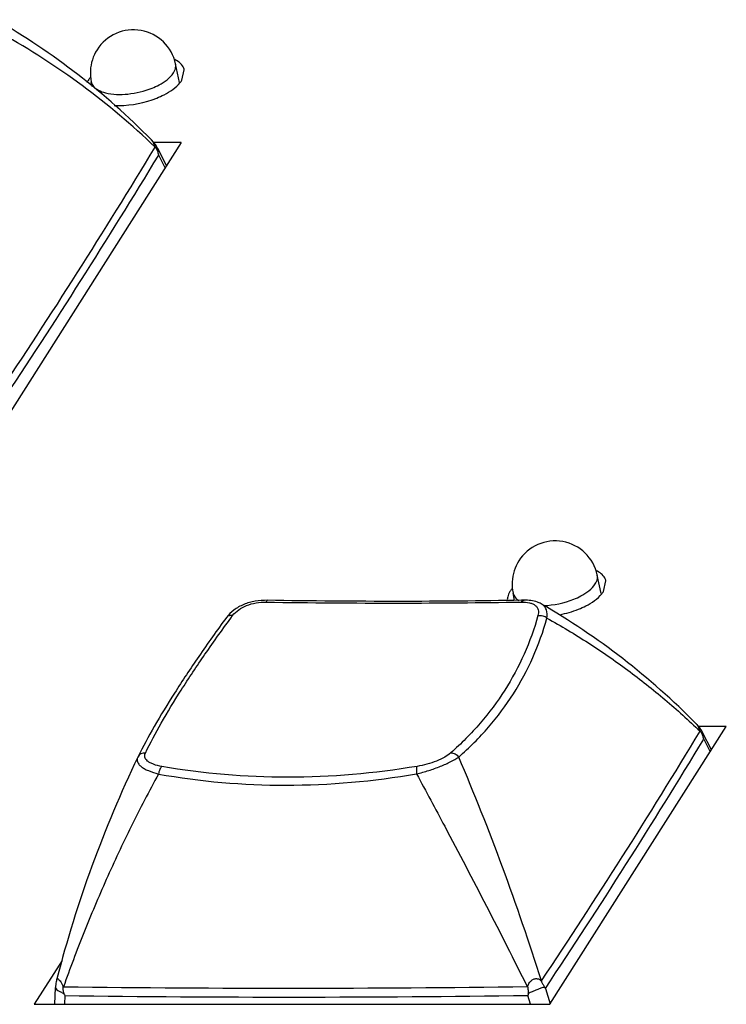
# Model space of a CAD drawing. Units: millimetres. Extents: x 198 to 1446, y 159 to 876.
# Drawn here: x 1167 to 1191, y 311 to 345 of the extents above; entities that cross this region are included whole.
import ezdxf

# ---------------------------------------------------------------- set-up
doc = ezdxf.new("R2010")
doc.units = ezdxf.units.MM
doc.header["$LTSCALE"] = 81.675
doc.layers.add('solid', color=7, linetype='CONTINUOUS', lineweight=30)

msp = doc.modelspace()

# ---------------------------------------------------------------- linework, layer by layer
at = {"layer": 'solid'}
for p, q in [((1172.073, 342.914), (1171.935, 343.563)), ((1172.15, 342.992), (1172.234, 343.356)), ((1169.036, 342.773), (1169, 342.938)), ((1172.134, 340.829), (1159.94, 321.624)), ((1172.134, 340.829), (1171.174, 340.828)), ((1171.307, 340.623), (1171.619, 340.018)), ((1171.574, 339.948), (1171.348, 340.39)), ((1186.75, 325.117), (1186.612, 325.766)), ((1186.827, 325.195), (1186.911, 325.558)), ((1183.733, 324.881), (1183.678, 325.141)), ((1184.067, 324.889), (1183.974, 324.887)), ((1184.657, 324.763), (1184.657, 324.764)), ((1184.964, 310.825), (1191.101, 320.49)), ((1191.101, 320.49), (1190.141, 320.49)), ((1190.586, 319.679), (1190.275, 320.285)), ((1190.315, 320.052), (1190.542, 319.609)), ((1170.621, 319.428), (1170.617, 319.421)), ((1167.986, 312.346), (1167.015, 310.818)), ((1167.804, 311.706), (1167.795, 311.67)), ((1167.795, 311.671), (1167.795, 311.671)), ((1167.737, 310.818), (1167.756, 311.4)), ((1184.195, 311.412), (1184.172, 311.435)), ((1184.67, 311.635), (1184.674, 311.605)), ((1184.804, 311.373), (1184.97, 310.834)), ((1168.077, 311.121), (1168.068, 310.818)), ((1184.286, 310.825), (1184.195, 311.128)), ((1167.015, 310.818), (1184.964, 310.825))]:
    msp.add_line(p, q, dxfattribs=at)
for centre, radius, start, end in [((1152.841, 322.918), 25.636, 44.6117, 59.922), ((1153.435, 322.205), 25.632, 46.0642, 60.9218), ((1170.467, 343.251), 1.5, 12.0254, 147.5846), ((1170.476, 343.251), 1.508, 177.1267, 191.9836), ((1169.964, 344.949), 2.834, 266.5693, 270.0549), ((1170.234, 340.077), 1.204, 39.413, 44.5878), ((1170.219, 340.065), 1.224, 32.3252, 39.4025), ((979.933, 456.026), 223.382, 326.26598, 328.90609), ((1170.615, 339.322), 1.47, 64.9298, 65.7037), ((1170.208, 340.057), 1.237, 30.0718, 32.3322), ((1170.203, 340.055), 1.242, 27.241, 30.0722), ((1169, 339.846), 2.41, 13.0537, 14.729), ((970.719, 461.694), 234.45, 326.32948, 328.84214), ((1185.145, 325.454), 1.5, 12.0254, 147.5846), ((1185.153, 325.454), 1.508, 177.1267, 191.9836), ((1171.808, 302.579), 25.636, 44.6117, 59.922), ((1189.201, 319.738), 1.204, 39.4117, 44.5878), ((999.086, 435.571), 223.162, 326.26442, 328.90713), ((1189.186, 319.726), 1.224, 32.3239, 39.4012), ((1187.693, 314.888), 5.981, 65.1633, 65.3536), ((1189.175, 319.719), 1.237, 30.0703, 32.3309), ((1189.17, 319.716), 1.242, 27.2411, 30.0706), ((989.677, 441.361), 234.46, 326.32969, 328.84224), ((1187.938, 319.5), 2.441, 13.0679, 14.7189), ((1208.97, 301.065), 42.519, 154.4238, 165.5058), ((1170.894, 309.08), 3.699, 140.5884, 141.0497), ((1175.846, 950.583), 639.202, 269.299947, 270.746357), ((1183.408, 310.45), 1.674, 33.4579, 35.3541), ((1172.372, 313.13), 4.741, 204.2248, 205.0674), ((1175.894, 913.056), 601.986, 269.255911, 270.79004), ((1191.78, 309.608), 7.736, 168.1871, 168.6673)]:
    msp.add_arc(centre, radius, start, end, dxfattribs=at)
for points in [[(1169.201, 344.055), (1169.065, 343.84), (1168.982, 343.581), (1168.969, 343.327)], [(1171.937, 343.436), (1171.944, 343.478), (1171.943, 343.522), (1171.935, 343.563)], [(1171.863, 343.251), (1171.898, 343.307), (1171.926, 343.37), (1171.937, 343.436)], [(1168.895, 342.99), (1168.878, 342.963), (1168.862, 342.934), (1168.849, 342.904)], [(1168.965, 343.085), (1168.94, 343.055), (1168.916, 343.023), (1168.895, 342.99)], [(1172.094, 342.913), (1172.114, 342.938), (1172.133, 342.965), (1172.15, 342.992)], [(1169.966, 342.115), (1170.413, 342.115), (1170.866, 342.206), (1171.28, 342.372)], [(1171.242, 340.649), (1171.241, 340.651), (1171.239, 340.652), (1171.238, 340.654)], [(1183.878, 326.258), (1183.742, 326.043), (1183.659, 325.784), (1183.647, 325.53)], [(1186.614, 325.639), (1186.621, 325.681), (1186.621, 325.725), (1186.612, 325.766)], [(1186.54, 325.454), (1186.575, 325.51), (1186.603, 325.573), (1186.614, 325.639)], [(1183.572, 325.193), (1183.536, 325.136), (1183.507, 325.074), (1183.492, 325.008)], [(1183.642, 325.288), (1183.617, 325.258), (1183.593, 325.226), (1183.572, 325.193)], [(1186.771, 325.116), (1186.791, 325.141), (1186.81, 325.167), (1186.827, 325.195)], [(1183.492, 325.008), (1183.482, 324.966), (1183.478, 324.921), (1183.481, 324.877)], [(1184.739, 324.703), (1185.098, 324.713), (1185.461, 324.789), (1185.794, 324.923)], [(1185.309, 324.385), (1185.53, 324.428), (1185.748, 324.491), (1185.957, 324.575)], [(1190.21, 320.31), (1190.209, 320.312), (1190.206, 320.313), (1190.205, 320.315)]]:
    msp.add_open_spline(points, degree=3, dxfattribs=at)
for points, knots in [([(1172.234, 343.356), (1172.227, 343.392), (1172.167, 343.55), (1172.019, 343.658), (1171.903, 343.714)], [0, 0, 0, 0, 0.222517, 1, 1, 1, 1]), ([(1171.117, 342.72), (1171.2, 342.754), (1171.477, 342.882), (1171.746, 343.068), (1171.863, 343.251)], [0, 0, 0, 0, 0.293574, 1, 1, 1, 1]), ([(1169, 342.938), (1169.01, 342.895), (1169.101, 342.694), (1169.328, 342.599), (1169.493, 342.556)], [0, 0, 0, 0, 0.206363, 1, 1, 1, 1]), ([(1171.28, 342.372), (1171.367, 342.407), (1171.664, 342.542), (1171.948, 342.731), (1172.094, 342.913)], [0, 0, 0, 0, 0.285967, 1, 1, 1, 1]), ([(1169.493, 342.556), (1169.745, 342.491), (1170.307, 342.483), (1170.848, 342.612), (1171.117, 342.72)], [0, 0, 0, 0, 0.472876, 1, 1, 1, 1]), ([(1171.118, 340.89), (1171.115, 340.893), (1171.107, 340.904), (1171.099, 340.915), (1171.091, 340.922)], [0, 0, 0, 0, 0.266971, 1, 1, 1, 1]), ([(1171.238, 340.654), (1171.227, 340.675), (1171.206, 340.717), (1171.169, 340.797), (1171.141, 340.856), (1171.118, 340.89)], [0, 0, 0, 0, 0.264158, 0.529482, 1, 1, 1, 1]), ([(1171.331, 340.459), (1171.322, 340.494), (1171.302, 340.544), (1171.27, 340.606), (1171.253, 340.636), (1171.242, 340.649)], [0, 0, 0, 0, 0.513088, 0.761016, 1, 1, 1, 1]), ([(1171.331, 340.459), (1171.331, 340.476), (1171.331, 340.531), (1171.325, 340.589), (1171.307, 340.623)], [0, 0, 0, 0, 0.302366, 1, 1, 1, 1]), ([(1186.912, 325.558), (1186.904, 325.595), (1186.844, 325.753), (1186.696, 325.86), (1186.58, 325.917)], [0, 0, 0, 0, 0.222517, 1, 1, 1, 1]), ([(1185.794, 324.923), (1185.878, 324.956), (1186.154, 325.085), (1186.423, 325.271), (1186.54, 325.454)], [0, 0, 0, 0, 0.293574, 1, 1, 1, 1]), ([(1183.678, 325.141), (1183.683, 325.116), (1183.72, 325.008), (1183.808, 324.925), (1183.881, 324.879)], [0, 0, 0, 0, 0.230127, 1, 1, 1, 1]), ([(1185.957, 324.575), (1186.044, 324.61), (1186.341, 324.745), (1186.625, 324.934), (1186.771, 325.116)], [0, 0, 0, 0, 0.285967, 1, 1, 1, 1]), ([(1175.129, 324.885), (1174.988, 324.887), (1174.707, 324.867), (1174.308, 324.756), (1173.961, 324.567), (1173.778, 324.388), (1173.707, 324.291)], [0, 0, 0, 0, 0.26477, 0.52679, 0.773613, 1, 1, 1, 1]), ([(1173.92, 324.352), (1174.037, 324.511), (1174.317, 324.694), (1174.735, 324.806), (1174.971, 324.823), (1175.09, 324.822)], [0, 0, 0, 0, 0.456805, 0.726511, 1, 1, 1, 1]), ([(1175.09, 324.822), (1175.094, 324.838), (1175.101, 324.861), (1175.12, 324.885), (1175.129, 324.885)], [0, 0, 0, 0, 0.662009, 1, 1, 1, 1]), ([(1175.09, 324.821), (1176.621, 324.801), (1179.582, 324.777), (1182.543, 324.802), (1183.973, 324.825)], [0, 0, 0, 0, 0.51716, 1, 1, 1, 1]), ([(1183.974, 324.887), (1182.549, 324.86), (1179.601, 324.834), (1176.652, 324.861), (1175.129, 324.885)], [0, 0, 0, 0, 0.483369, 1, 1, 1, 1]), ([(1183.973, 324.825), (1183.985, 324.843), (1184.01, 324.874), (1184.049, 324.888), (1184.067, 324.889)], [0, 0, 0, 0, 0.549993, 1, 1, 1, 1]), ([(1183.974, 324.825), (1184.067, 324.824), (1184.202, 324.819), (1184.362, 324.765), (1184.455, 324.711), (1184.522, 324.638), (1184.575, 324.52), (1184.562, 324.419), (1184.547, 324.356)], [0, 0, 0, 0, 0.315921, 0.450491, 0.569639, 0.677122, 0.78015, 1, 1, 1, 1]), ([(1184.657, 324.763), (1184.615, 324.788), (1184.429, 324.872), (1184.221, 324.892), (1184.067, 324.889)], [0, 0, 0, 0, 0.239563, 1, 1, 1, 1]), ([(1184.86, 324.267), (1184.878, 324.362), (1184.875, 324.516), (1184.773, 324.681), (1184.699, 324.739), (1184.657, 324.763)], [0, 0, 0, 0, 0.510778, 0.749444, 1, 1, 1, 1]), ([(1170.882, 319.568), (1171.054, 319.92), (1171.451, 320.66), (1172.147, 321.805), (1172.979, 323.053), (1173.592, 323.908), (1173.92, 324.352)], [0, 0, 0, 0, 0.207077, 0.443596, 0.708489, 1, 1, 1, 1]), ([(1173.92, 324.352), (1173.879, 324.36), (1173.799, 324.363), (1173.728, 324.319), (1173.707, 324.291)], [0, 0, 0, 0, 0.541536, 1, 1, 1, 1]), ([(1184.547, 324.356), (1184.418, 323.897), (1184.095, 322.999), (1183.418, 321.737), (1182.557, 320.58), (1181.875, 319.894), (1181.51, 319.573)], [0, 0, 0, 0, 0.249024, 0.496483, 0.745651, 1, 1, 1, 1]), ([(1184.547, 324.356), (1184.601, 324.367), (1184.717, 324.36), (1184.819, 324.305), (1184.859, 324.267)], [0, 0, 0, 0, 0.499757, 1, 1, 1, 1]), ([(1173.707, 324.291), (1173.378, 323.841), (1172.76, 322.973), (1171.918, 321.706), (1171.208, 320.541), (1170.799, 319.788), (1170.621, 319.428)], [0, 0, 0, 0, 0.290161, 0.554459, 0.791331, 1, 1, 1, 1]), ([(1181.788, 319.429), (1182.158, 319.751), (1182.849, 320.441), (1183.719, 321.609), (1184.404, 322.888), (1184.73, 323.8), (1184.859, 324.267)], [0, 0, 0, 0, 0.253269, 0.502016, 0.749783, 1, 1, 1, 1]), ([(1184.859, 324.267), (1185.349, 323.993), (1186.307, 323.419), (1187.679, 322.471), (1188.976, 321.443), (1189.793, 320.705), (1190.187, 320.324)], [0, 0, 0, 0, 0.253118, 0.503685, 0.752468, 1, 1, 1, 1]), ([(1190.085, 320.552), (1190.082, 320.555), (1190.074, 320.566), (1190.066, 320.577), (1190.059, 320.583)], [0, 0, 0, 0, 0.287859, 1, 1, 1, 1]), ([(1190.205, 320.315), (1190.195, 320.336), (1190.173, 320.378), (1190.137, 320.458), (1190.108, 320.518), (1190.085, 320.552)], [0, 0, 0, 0, 0.264255, 0.529607, 1, 1, 1, 1]), ([(1190.298, 320.12), (1190.289, 320.155), (1190.263, 320.22), (1190.23, 320.282), (1190.21, 320.31)], [0, 0, 0, 0, 0.513085, 1, 1, 1, 1]), ([(1190.298, 320.12), (1190.298, 320.137), (1190.299, 320.192), (1190.292, 320.25), (1190.275, 320.285)], [0, 0, 0, 0, 0.302433, 1, 1, 1, 1]), ([(1170.882, 319.568), (1170.829, 319.572), (1170.722, 319.552), (1170.643, 319.473), (1170.621, 319.428)], [0, 0, 0, 0, 0.514598, 1, 1, 1, 1]), ([(1171.456, 319.099), (1171.358, 319.116), (1171.219, 319.149), (1171.055, 319.221), (1170.942, 319.292), (1170.861, 319.389), (1170.855, 319.497), (1170.871, 319.545), (1170.882, 319.568)], [0, 0, 0, 0, 0.350968, 0.500043, 0.627975, 0.824315, 0.909885, 1, 1, 1, 1]), ([(1181.51, 319.573), (1181.446, 319.516), (1181.287, 319.41), (1180.902, 319.23), (1180.57, 319.141), (1180.34, 319.103)], [0, 0, 0, 0, 0.199853, 0.448146, 1, 1, 1, 1]), ([(1181.51, 319.573), (1181.561, 319.576), (1181.671, 319.548), (1181.755, 319.474), (1181.788, 319.429)], [0, 0, 0, 0, 0.47758, 1, 1, 1, 1]), ([(1170.617, 319.421), (1170.605, 319.396), (1170.59, 319.342), (1170.603, 319.255), (1170.654, 319.172), (1170.737, 319.093), (1170.85, 319.018), (1171.05, 318.921), (1171.218, 318.868), (1171.338, 318.837)], [0, 0, 0, 0, 0.078994, 0.158134, 0.248306, 0.35751, 0.488712, 0.641392, 1, 1, 1, 1]), ([(1180.322, 318.841), (1180.464, 318.876), (1180.745, 318.954), (1181.144, 319.097), (1181.494, 319.252), (1181.701, 319.369), (1181.788, 319.429)], [0, 0, 0, 0, 0.276182, 0.55199, 0.800457, 1, 1, 1, 1]), ([(1184.67, 311.635), (1184.247, 312.963), (1183.349, 315.585), (1182.329, 318.163), (1181.788, 319.429)], [0, 0, 0, 0, 0.502995, 1, 1, 1, 1]), ([(1171.456, 319.099), (1171.441, 319.087), (1171.414, 319.054), (1171.368, 318.968), (1171.347, 318.891), (1171.338, 318.837)], [0, 0, 0, 0, 0.194925, 0.435188, 1, 1, 1, 1]), ([(1180.34, 319.103), (1178.852, 318.856), (1175.877, 318.597), (1172.899, 318.847), (1171.456, 319.099)], [0, 0, 0, 0, 0.507277, 1, 1, 1, 1]), ([(1180.34, 319.103), (1180.332, 319.09), (1180.321, 319.055), (1180.31, 318.967), (1180.315, 318.893), (1180.322, 318.841)], [0, 0, 0, 0, 0.170313, 0.403271, 1, 1, 1, 1]), ([(1171.338, 318.837), (1171.012, 318.234), (1170.381, 317.023), (1169.513, 315.177), (1168.727, 313.315), (1168.256, 312.059), (1168.036, 311.429)], [0, 0, 0, 0, 0.25327, 0.504483, 0.753467, 1, 1, 1, 1]), ([(1171.338, 318.837), (1172.797, 318.575), (1175.81, 318.317), (1178.82, 318.585), (1180.322, 318.841)], [0, 0, 0, 0, 0.493047, 1, 1, 1, 1]), ([(1180.322, 318.841), (1180.65, 318.234), (1181.965, 315.782), (1183.241, 313.309), (1184.172, 311.435)], [0, 0, 0, 0, 0.247963, 1, 1, 1, 1]), ([(1167.795, 311.671), (1167.789, 311.65), (1167.769, 311.56), (1167.759, 311.469), (1167.756, 311.4)], [0, 0, 0, 0, 0.246387, 1, 1, 1, 1]), ([(1167.795, 311.671), (1167.796, 311.675), (1167.799, 311.687), (1167.807, 311.7), (1167.814, 311.704)], [0, 0, 0, 0, 0.329042, 1, 1, 1, 1]), ([(1167.814, 311.704), (1167.818, 311.702), (1167.828, 311.709), (1167.837, 311.702), (1167.842, 311.7)], [0, 0, 0, 0, 0.435487, 1, 1, 1, 1]), ([(1167.842, 311.7), (1167.859, 311.69), (1167.895, 311.657), (1167.946, 311.593), (1167.994, 311.507), (1168.01, 311.44), (1168.017, 311.405)], [0, 0, 0, 0, 0.167783, 0.411664, 0.700509, 1, 1, 1, 1]), ([(1184.195, 311.412), (1184.196, 311.435), (1184.201, 311.481), (1184.234, 311.569), (1184.284, 311.622), (1184.321, 311.651)], [0, 0, 0, 0, 0.248047, 0.497358, 1, 1, 1, 1]), ([(1184.321, 311.651), (1184.35, 311.672), (1184.399, 311.698), (1184.468, 311.713), (1184.518, 311.711), (1184.565, 311.702), (1184.623, 311.671), (1184.655, 311.631), (1184.674, 311.604)], [0, 0, 0, 0, 0.271559, 0.399274, 0.520624, 0.636843, 0.752736, 1, 1, 1, 1]), ([(1167.756, 311.399), (1167.756, 311.393), (1167.761, 311.376), (1167.785, 311.341), (1167.843, 311.296), (1167.918, 311.258), (1167.99, 311.221), (1168.029, 311.199), (1168.048, 311.185)], [0, 0, 0, 0, 0.054979, 0.131446, 0.34436, 0.637026, 0.811282, 1, 1, 1, 1]), ([(1168.017, 311.406), (1168.015, 311.397), (1168.014, 311.378), (1168.014, 311.341), (1168.018, 311.294), (1168.028, 311.238), (1168.04, 311.202), (1168.048, 311.185)], [0, 0, 0, 0, 0.123365, 0.247928, 0.497655, 0.748122, 1, 1, 1, 1]), ([(1184.208, 311.191), (1184.212, 311.209), (1184.215, 311.246), (1184.214, 311.301), (1184.209, 311.348), (1184.203, 311.385), (1184.199, 311.404), (1184.195, 311.412)], [0, 0, 0, 0, 0.242568, 0.491099, 0.743787, 0.871478, 1, 1, 1, 1]), ([(1184.208, 311.191), (1184.229, 311.21), (1184.28, 311.237), (1184.385, 311.281), (1184.493, 311.32), (1184.594, 311.362), (1184.66, 311.391), (1184.718, 311.413), (1184.757, 311.422), (1184.773, 311.418)], [0, 0, 0, 0, 0.135423, 0.277862, 0.562197, 0.69473, 0.814798, 0.917592, 1, 1, 1, 1]), ([(1184.674, 311.604), (1184.689, 311.571), (1184.72, 311.508), (1184.754, 311.446), (1184.773, 311.418)], [0, 0, 0, 0, 0.523998, 1, 1, 1, 1])]:
    msp.add_open_spline(points, degree=3, knots=knots, dxfattribs=at)

doc.saveas('drawing.dxf')
